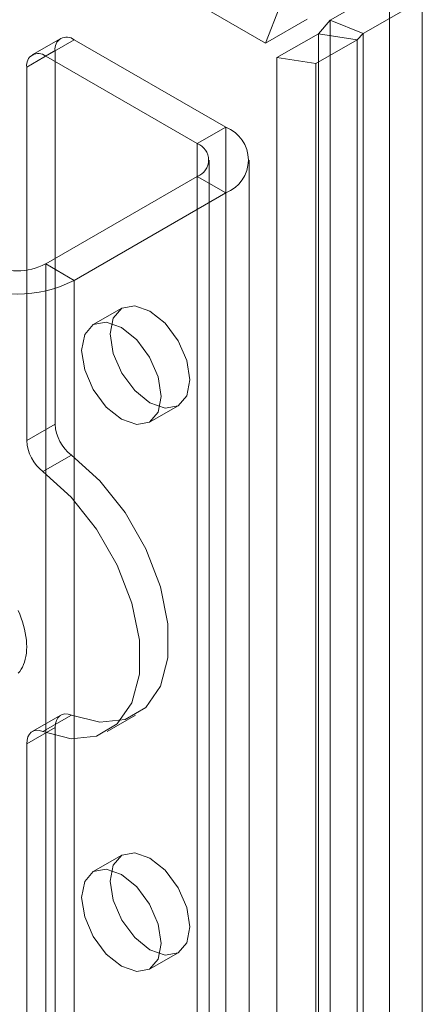
# Model space of a CAD drawing. Units: millimetres. Extents: x 0 to 420, y 0 to 297.
# Drawn here: x 356 to 358, y 204 to 207 of the extents above; entities that cross this region are included whole.
import ezdxf

# ---------------------------------------------------------------- set-up
doc = ezdxf.new("R2010")
doc.units = ezdxf.units.MM

msp = doc.modelspace()

# ---------------------------------------------------------------- linework, layer by layer
at = {"color": 7, "linetype": 'Continuous', "lineweight": 15}
for p, q in [((289.8481, 246.18), (357.346, 207.2142)), ((357.8077, 207.4264), (357.5868, 207.299)), ((357.8077, 207.4031), (357.8077, 97.4151)), ((357.346, 207.2142), (357.399, 207.3509)), ((357.9305, 207.3768), (357.7097, 207.2493)), ((357.9305, 207.3535), (357.9305, 97.3654)), ((357.346, 207.2142), (357.501, 207.3035)), ((357.5868, 207.299), (357.5428, 207.2482)), ((357.5868, 97.1551), (357.5868, 207.299)), ((357.7097, 207.2493), (357.5868, 207.299)), ((357.388, 207.1596), (357.5428, 207.2482)), ((357.6877, 207.2258), (357.5428, 207.2482)), ((357.5428, 207.2482), (357.5428, 97.0968)), ((357.7097, 207.2493), (357.6877, 207.2258)), ((357.7097, 97.1054), (357.7097, 207.2493)), ((356.5814, 207.2315), (356.4753, 207.1702)), ((356.6314, 207.2265), (356.5253, 207.1653)), ((357.197, 206.9), (356.6314, 207.2265)), ((357.5329, 207.1372), (357.6877, 207.2258)), ((357.6877, 207.2258), (357.6877, 97.0744)), ((356.4546, 207.1245), (356.5606, 207.1857)), ((356.5606, 207.1857), (356.5606, 205.7917)), ((357.091, 206.8387), (356.5253, 207.1653)), ((357.388, 207.1596), (357.388, 96.5184)), ((357.5329, 207.1372), (357.388, 207.1596)), ((357.5329, 207.1372), (357.5329, 96.496)), ((356.4546, 207.1245), (356.4546, 205.7305)), ((357.091, 206.8387), (357.197, 206.9)), ((357.197, 206.9), (357.197, 98.7083)), ((357.091, 206.8387), (357.091, 98.6471)), ((357.1349, 98.5858), (357.1349, 206.7775)), ((357.2849, 98.5858), (357.2849, 206.7775)), ((356.5253, 206.3897), (357.091, 206.7163)), ((357.091, 98.5246), (357.091, 206.7163)), ((357.091, 206.7163), (357.197, 206.655)), ((356.6314, 206.3285), (357.197, 206.655)), ((357.197, 98.4634), (357.197, 206.655)), ((356.5253, 206.3897), (356.5253, 98.1981)), ((356.5253, 206.3897), (356.6314, 206.3285)), ((356.6314, 206.3285), (356.6314, 98.1368)), ((356.8092, 206.2244), (356.7031, 206.1632)), ((356.9131, 205.7995), (357.0192, 205.8607)), ((356.5606, 205.7917), (356.4546, 205.7305)), ((356.5152, 205.6147), (356.6213, 205.6759)), ((356.5814, 204.7061), (356.4753, 204.6448)), ((356.6213, 204.7061), (356.5152, 204.6449)), ((356.7546, 204.6451), (356.8606, 204.7064)), ((356.4546, 204.599), (356.5606, 204.6603)), ((356.5606, 204.6603), (356.5606, 187.4195)), ((356.4546, 204.599), (356.4546, 187.3583)), ((356.8092, 204.1831), (356.7031, 204.1219)), ((356.9131, 203.7581), (357.0192, 203.8193))]:
    msp.add_line(p, q, dxfattribs=at)
at = {"color": 7, "linetype": 'Continuous', "lineweight": 15, "flags": 128}
for points in [[(357.0627, 205.9568), (357.0514, 205.8978), (357.0192, 205.8607), (356.971, 205.8513), (356.9142, 205.8711), (356.8574, 205.917), (356.8092, 205.9819), (356.777, 206.0561), (356.7657, 206.1283), (356.777, 206.1874), (356.8092, 206.2244), (356.8574, 206.2338), (356.9142, 206.214), (356.971, 206.1682), (357.0192, 206.1032), (357.0514, 206.029), (357.0627, 205.9568)], [(356.9566, 205.8956), (356.9453, 205.8365), (356.9131, 205.7995), (356.865, 205.7901), (356.8081, 205.8099), (356.7513, 205.8557), (356.7031, 205.9207), (356.6709, 205.9949), (356.6596, 206.0671), (356.6709, 206.1262), (356.7031, 206.1632), (356.7513, 206.1726), (356.8081, 206.1528), (356.865, 206.107), (356.9131, 206.042), (356.9453, 205.9678), (356.9566, 205.8956)], [(356.6213, 205.6759), (356.727, 205.5807), (356.8216, 205.4617), (356.8987, 205.3269), (356.9532, 205.1853), (356.9813, 205.0465), (356.9813, 204.9197), (356.9532, 204.8135), (356.8987, 204.7348), (356.8216, 204.6891), (356.727, 204.6793), (356.6213, 204.7061)], [(356.5152, 205.6147), (356.6209, 205.5194), (356.7155, 205.4004), (356.7926, 205.2657), (356.8471, 205.1241), (356.8753, 204.9853), (356.8753, 204.8585), (356.8471, 204.7522), (356.7926, 204.6736), (356.7155, 204.6278), (356.6209, 204.618), (356.5152, 204.6449)], [(356.4546, 204.9607), (356.4542, 204.9733), (356.4533, 204.9863), (356.4516, 204.9995), (356.4493, 205.013), (356.4464, 205.0267), (356.4429, 205.0405), (356.4387, 205.0544), (356.4339, 205.0683), (356.4286, 205.0822), (356.4227, 205.096)], [(356.4227, 204.8621), (356.4286, 204.8691), (356.4339, 204.8769), (356.4387, 204.8853), (356.4429, 204.8944), (356.4464, 204.9041), (356.4493, 204.9144), (356.4516, 204.9252), (356.4533, 204.9366), (356.4542, 204.9484), (356.4546, 204.9607)], [(356.5606, 204.6603), (356.5618, 204.6741), (356.5651, 204.6862), (356.5705, 204.6962), (356.5779, 204.7038), (356.587, 204.7086), (356.5974, 204.7107), (356.609, 204.7098), (356.6213, 204.7061)], [(356.5152, 204.6449), (356.5029, 204.6486), (356.4914, 204.6495), (356.4809, 204.6474), (356.4718, 204.6425), (356.4645, 204.635), (356.459, 204.625), (356.4557, 204.6129), (356.4546, 204.599)], [(357.0627, 203.9155), (357.0514, 203.8564), (357.0192, 203.8194), (356.971, 203.81), (356.9142, 203.8297), (356.8574, 203.8756), (356.8092, 203.9406), (356.777, 204.0148), (356.7657, 204.0869), (356.777, 204.146), (356.8092, 204.1831), (356.8574, 204.1924), (356.9142, 204.1727), (356.971, 204.1268), (357.0192, 204.0619), (357.0514, 203.9876), (357.0627, 203.9155)], [(356.9566, 203.8543), (356.9453, 203.7952), (356.9131, 203.7581), (356.865, 203.7488), (356.8081, 203.7685), (356.7513, 203.8144), (356.7031, 203.8794), (356.6709, 203.9536), (356.6596, 204.0257), (356.6709, 204.0848), (356.7031, 204.1219), (356.7513, 204.1312), (356.8081, 204.1115), (356.865, 204.0656), (356.9131, 204.0006), (356.9453, 203.9264), (356.9566, 203.8543)]]:
    msp.add_lwpolyline(points, dxfattribs=at)
at = {"color": 7, "linetype": 'Continuous', "lineweight": 15}
for centre, radius, start, end in [((356.6037, 207.1927), 0.0437, 50.7967, 189.214), ((356.4977, 207.1315), 0.0437, 50.7967, 189.214), ((357.1506, 206.7775), 0.131, 290.7834, 69.2166), ((357.0677, 206.7775), 0.0655, 290.7834, 69.2166), ((356.4192, 206.5944), 0.2306, 242.6097, 297.3903), ((356.4192, 206.7379), 0.4611, 242.6097, 297.3903), ((356.7166, 205.7996), 0.1561, 182.8789, 232.3735), ((356.6105, 205.7383), 0.1561, 182.8789, 232.3735)]:
    msp.add_arc(centre, radius, start, end, dxfattribs=at)

doc.saveas('drawing.dxf')
